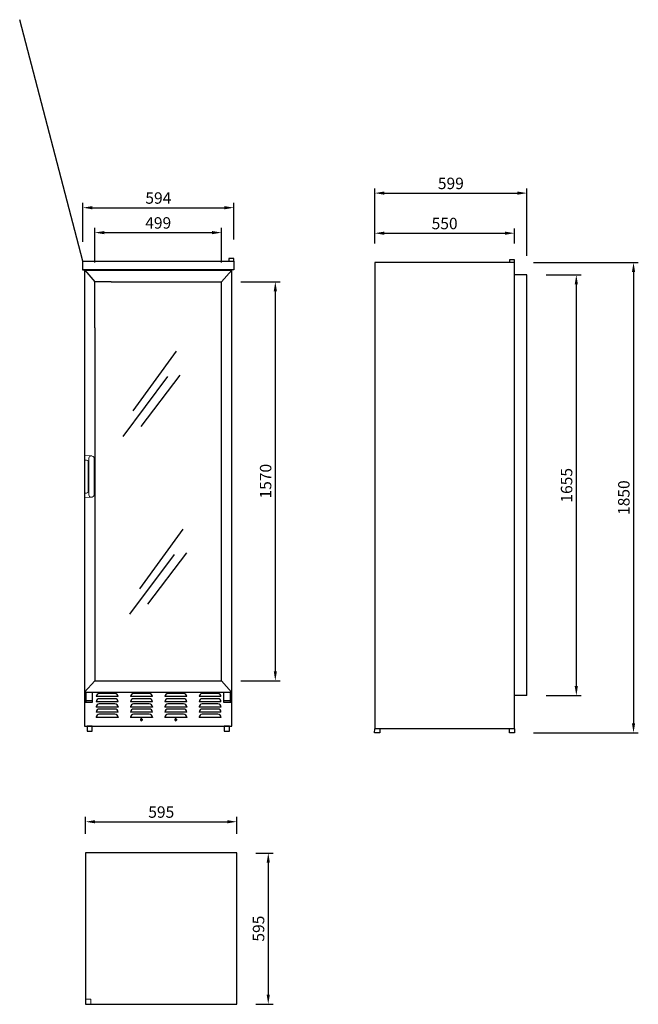
# Model space of a CAD drawing. Units: metres. Extents: x 54471 to 60996, y -77875 to -72641.
import ezdxf

# ---------------------------------------------------------------- set-up
doc = ezdxf.new("R2010")
doc.units = ezdxf.units.M
doc.header["$LTSCALE"] = 0.5
doc.header["$PDMODE"] = 2
doc.layers.get('0').update_dxf_attribs({"lineweight": 15})
for name, color, linetype in [('035', 4, 'Continuous'), ('10', 7, 'Continuous'), ('100', 1, 'Continuous')]:
    doc.layers.add(name, color=color, linetype=linetype)
doc.layers.add('Bem 1-25', color=8, linetype='Continuous', lineweight=0)
doc.layers.add('ma', color=4, linetype='Continuous', plot=False)
doc.styles.get("Standard").update_dxf_attribs({"font": 'arial.ttf'})
doc.dimstyles.new('1-25', dxfattribs={"dimscale": 15, "dimtxt": 3, "dimasz": 2.5, "dimexe": 1.25, "dimexo": 5, "dimtad": 1, "dimtxsty": 'Standard', "dimcen": 2.5, "dimadec": 0, "dimazin": 0, "dimtfac": 1, "dimtmove": 0, "dimatfit": 3, "dimfxl": 1, "dimarcsym": 0})

# ---------------------------------------------------------------- blocks, each defined once
blk = doc.blocks.new('*D190')
at = {"layer": 'Bem 1-25', "color": 0, "lineweight": -2}
for p, q in [((58822.6, -75844), (58822.6, -75777.3)), ((58860.1, -75796), (59380.1, -75796)), ((59417.6, -75844), (59417.6, -75777.3))]:
    blk.add_line(p, q, dxfattribs=at)
at = {"layer": 'Bem 1-25', "color": 0}
for points in [[(58860.1, -75789.8), (58860.1, -75802.3), (58822.6, -75796)], [(59380.1, -75789.8), (59380.1, -75802.3), (59417.6, -75796)]]:
    blk.add_solid(points, dxfattribs=at)
at = {"layer": 'Defpoints', "color": 0}
for p in [(59417.6, -75796), (58822.6, -75919), (59417.6, -75919)]:
    blk.add_point(p, dxfattribs=at)
at = {"layer": 'Bem 1-25', "color": 0, "insert": (59120.1, -75763.7), "char_height": 45, "attachment_point": 5}
blk.add_mtext('595', dxfattribs=at)
blk = doc.blocks.new('*D191')
at = {"layer": 'Bem 1-25', "color": 0, "lineweight": -2}
for p, q in [((59492.6, -75919), (59559.7, -75919)), ((59541, -75956.5), (59541, -76476.5)), ((59492.6, -76514), (59559.7, -76514))]:
    blk.add_line(p, q, dxfattribs=at)
at = {"layer": 'Bem 1-25', "color": 0}
for points in [[(59534.7, -75956.5), (59547.2, -75956.5), (59541, -75919)], [(59534.7, -76476.5), (59547.2, -76476.5), (59541, -76514)]]:
    blk.add_solid(points, dxfattribs=at)
at = {"layer": 'Defpoints', "color": 0}
for p in [(59417.6, -75919), (59417.6, -76514), (59541, -76514)]:
    blk.add_point(p, dxfattribs=at)
at = {"layer": 'Bem 1-25', "color": 0, "insert": (59508.6, -76216.5), "char_height": 45, "attachment_point": 5, "rotation": 90}
blk.add_mtext('595', dxfattribs=at)
blk = doc.blocks.new('*D192')
at = {"layer": 'Bem 1-25', "color": 0, "lineweight": -2}
for p, q in [((60633.6, -73645), (60771.3, -73645)), ((60752.6, -73682.5), (60752.6, -75262.5)), ((60633.6, -75300), (60771.3, -75300))]:
    blk.add_line(p, q, dxfattribs=at)
at = {"layer": 'Bem 1-25', "color": 0}
for points in [[(60746.3, -73682.5), (60758.8, -73682.5), (60752.6, -73645)], [(60746.3, -75262.5), (60758.8, -75262.5), (60752.6, -75300)]]:
    blk.add_solid(points, dxfattribs=at)
at = {"layer": 'Defpoints', "color": 0}
for p in [(60558.6, -73645), (60558.6, -75300), (60752.6, -75300)]:
    blk.add_point(p, dxfattribs=at)
at = {"layer": 'Bem 1-25', "color": 0, "insert": (60720.2, -74472.5), "char_height": 45, "attachment_point": 5, "rotation": 90}
blk.add_mtext('1655', dxfattribs=at)
blk = doc.blocks.new('*D193')
at = {"layer": 'Bem 1-25', "color": 0, "lineweight": -2}
for p, q in [((60584.6, -73596), (60996.4, -73596)), ((60977.7, -73633.5), (60977.7, -75408.5)), ((60584.6, -75446), (60996.4, -75446))]:
    blk.add_line(p, q, dxfattribs=at)
at = {"layer": 'Bem 1-25', "color": 0}
for points in [[(60971.4, -73633.5), (60983.9, -73633.5), (60977.7, -73596)], [(60971.4, -75408.5), (60983.9, -75408.5), (60977.7, -75446)]]:
    blk.add_solid(points, dxfattribs=at)
at = {"layer": 'Defpoints', "color": 0}
for p in [(60509.6, -73596), (60509.6, -75446), (60977.7, -75446)]:
    blk.add_point(p, dxfattribs=at)
at = {"layer": 'Bem 1-25', "color": 0, "insert": (60945.3, -74521), "char_height": 45, "attachment_point": 5, "rotation": 90}
blk.add_mtext('1850', dxfattribs=at)
blk = doc.blocks.new('*D194')
at = {"layer": 'Bem 1-25', "color": 0, "lineweight": -2}
for p, q in [((59959.6, -73521), (59959.6, -73462)), ((60509.6, -73521), (60509.6, -73462)), ((59997.1, -73480.7), (60472.1, -73480.7))]:
    blk.add_line(p, q, dxfattribs=at)
at = {"layer": 'Bem 1-25', "color": 0}
for points in [[(59997.1, -73474.5), (59997.1, -73487), (59959.6, -73480.7)], [(60472.1, -73474.5), (60472.1, -73487), (60509.6, -73480.7)]]:
    blk.add_solid(points, dxfattribs=at)
at = {"layer": 'Defpoints', "color": 0}
for p in [(60509.6, -73480.7), (59959.6, -73596), (60509.6, -73596)]:
    blk.add_point(p, dxfattribs=at)
at = {"layer": 'Bem 1-25', "color": 0, "insert": (60234.6, -73448.4), "char_height": 45, "attachment_point": 5}
blk.add_mtext('550', dxfattribs=at)
blk = doc.blocks.new('*D195')
at = {"layer": 'Bem 1-25', "color": 0, "lineweight": -2}
for p, q in [((59959.6, -73521), (59959.6, -73304.2)), ((59997.1, -73323), (60521.1, -73323)), ((60558.6, -73570), (60558.6, -73304.2))]:
    blk.add_line(p, q, dxfattribs=at)
at = {"layer": 'Bem 1-25', "color": 0}
for points in [[(59997.1, -73316.7), (59997.1, -73329.2), (59959.6, -73323)], [(60521.1, -73316.7), (60521.1, -73329.2), (60558.6, -73323)]]:
    blk.add_solid(points, dxfattribs=at)
at = {"layer": 'Defpoints', "color": 0}
for p in [(60558.6, -73323), (59959.6, -73596), (60558.6, -73645)]:
    blk.add_point(p, dxfattribs=at)
at = {"layer": 'Bem 1-25', "color": 0, "insert": (60259.1, -73290.6), "char_height": 45, "attachment_point": 5}
blk.add_mtext('599', dxfattribs=at)
blk = doc.blocks.new('*D196')
at = {"layer": 'Bem 1-25', "color": 0, "lineweight": -2}
for p, q in [((58811.5, -73515.2), (58811.5, -73361.7)), ((59405.9, -73505.2), (59405.9, -73361.7)), ((58849, -73380.4), (59368.4, -73380.4))]:
    blk.add_line(p, q, dxfattribs=at)
at = {"layer": 'Bem 1-25', "color": 0}
for points in [[(58849, -73374.2), (58849, -73386.7), (58811.5, -73380.4)], [(59368.4, -73374.2), (59368.4, -73386.7), (59405.9, -73380.4)]]:
    blk.add_solid(points, dxfattribs=at)
at = {"layer": 'Defpoints', "color": 0}
for p in [(59405.9, -73380.4), (58811.5, -73590.2), (59405.9, -73580.2)]:
    blk.add_point(p, dxfattribs=at)
at = {"layer": 'Bem 1-25', "color": 0, "insert": (59108.7, -73348.1), "char_height": 45, "attachment_point": 5}
blk.add_mtext('594', dxfattribs=at)
blk = doc.blocks.new('*D197')
at = {"layer": 'Bem 1-25', "color": 0, "lineweight": -2}
for p, q in [((58858.6, -73596.4), (58858.6, -73459.7)), ((58896.1, -73478.4), (59320.1, -73478.4)), ((59357.6, -73596.4), (59357.6, -73459.7))]:
    blk.add_line(p, q, dxfattribs=at)
at = {"layer": 'Bem 1-25', "color": 0}
for points in [[(58896.1, -73472.2), (58896.1, -73484.7), (58858.6, -73478.4)], [(59320.1, -73472.2), (59320.1, -73484.7), (59357.6, -73478.4)]]:
    blk.add_solid(points, dxfattribs=at)
at = {"layer": 'Defpoints', "color": 0}
for p in [(59357.6, -73478.4), (58858.6, -73671.4), (59357.6, -73671.4)]:
    blk.add_point(p, dxfattribs=at)
at = {"layer": 'Bem 1-25', "color": 0, "insert": (59108.1, -73446.1), "char_height": 45, "attachment_point": 5}
blk.add_mtext('499', dxfattribs=at)
blk = doc.blocks.new('*D198')
at = {"layer": 'Bem 1-25', "color": 0, "lineweight": -2}
for p, q in [((59432.6, -73671.4), (59587.5, -73671.4)), ((59568.7, -73708.9), (59568.7, -75203.7)), ((59432.7, -75241.2), (59587.5, -75241.2))]:
    blk.add_line(p, q, dxfattribs=at)
at = {"layer": 'Bem 1-25', "color": 0}
for points in [[(59562.5, -73708.9), (59575, -73708.9), (59568.7, -73671.4)], [(59562.5, -75203.7), (59575, -75203.7), (59568.7, -75241.2)]]:
    blk.add_solid(points, dxfattribs=at)
at = {"layer": 'Defpoints', "color": 0}
for p in [(59357.6, -73671.4), (59357.7, -75241.2), (59568.7, -75241.2)]:
    blk.add_point(p, dxfattribs=at)
at = {"layer": 'Bem 1-25', "color": 0, "insert": (59536.4, -74456.3), "char_height": 45, "attachment_point": 5, "rotation": 90}
blk.add_mtext('1570', dxfattribs=at)

msp = doc.modelspace()

# ---------------------------------------------------------------- linework, layer by layer
for p, q in [((58819.182, -74355.399), (58847.649, -74356.653)), ((58834.649, -74510.573), (58834.649, -74365.306)), ((58856.011, -74511.066), (58856.011, -74365.097)), ((58826.649, -74373.194), (58819.182, -74373.194)), ((58832.649, -74496.787), (58832.649, -74379.194)), ((58856.011, -74511.066), (58856.011, -74375.114)), ((58826.649, -74502.787), (58819.182, -74502.787)), ((58819.182, -74520.305), (58847.649, -74519.05))]:
    msp.add_line(p, q)
for centre, radius, start, end in [((58845.368, -74367.586), 10.93, 13.166831, 168.74008), ((58826.649, -74379.194), 6, 0, 90), ((58826.649, -74496.787), 6, 270, 0), ((58845.388, -74508.311), 10.974, 191.890602, 345.465371)]:
    msp.add_arc(centre, radius, start, end)
at = {"layer": '035'}
for p, q in [((59179.137, -73944.947), (59008.937, -74180.15)), ((59145.278, -74044.952), (58969.603, -74280.144)), ((59193.831, -74038.566), (59040.122, -74240.935)), ((59205.315, -74644.483), (59035.115, -74879.685)), ((59171.456, -74744.487), (58995.782, -74979.679)), ((59220.01, -74738.101), (59066.301, -74940.47))]:
    msp.add_line(p, q, dxfattribs=at)
at = {"layer": '10'}
for p, q in [((58858.631, -73853.088), (58858.631, -73671.441)), ((58922.661, -73671.441), (58858.631, -73671.441)), ((58922.661, -73671.441), (59357.597, -73671.441)), ((59357.597, -75176.419), (59357.597, -73671.441)), ((58858.631, -73853.088), (58858.631, -75241.172)), ((59357.667, -75241.19), (59357.597, -75176.419)), ((58858.631, -75241.172), (59357.687, -75241.19))]:
    msp.add_line(p, q, dxfattribs=at)
at = {"layer": '100'}
for p, q in [((58810.919, -73590.248), (58810.877, -73624.248)), ((58810.919, -73590.248), (59405.919, -73590.248)), ((59405.919, -73580.248), (59385.919, -73580.248)), ((59385.919, -73580.248), (59385.919, -73590.199)), ((59405.919, -73590.248), (59405.919, -73580.248)), ((59405.919, -73590.248), (59405.919, -73624.248)), ((60509.501, -73585.915), (60489.501, -73585.915)), ((60489.501, -73585.915), (60489.501, -73595.867)), ((60509.501, -73595.915), (60509.501, -73585.915)), ((59405.919, -73624.248), (58810.877, -73624.248)), ((58810.877, -73624.248), (58818.877, -73624.248)), ((58818.877, -73624.248), (58818.877, -75420.248)), ((58819.107, -73626.295), (59397.943, -73626.295)), ((58819.107, -73626.295), (58858.631, -73671.441)), ((59397.943, -73626.295), (59357.597, -73671.441)), ((59397.877, -75420.248), (59397.877, -73624.258)), ((60509.587, -73595.968), (59959.587, -73595.968)), ((59959.587, -73595.968), (59959.587, -75430.968)), ((60509.587, -75430.968), (60509.587, -73595.968)), ((60558.587, -73644.972), (60509.587, -73644.972)), ((60558.587, -75299.972), (60558.587, -73644.972)), ((58818.877, -75286.172), (58858.631, -75241.172)), ((59396.379, -75286.172), (59357.687, -75241.19)), ((58818.877, -75286.172), (59396.379, -75286.172)), ((58823.151, -75286.209), (58823.151, -75325.209)), ((58850.152, -75325.322), (58850.152, -75286.209)), ((58938.106, -75291.497), (58876.106, -75291.497)), ((59073.106, -75291.497), (59011.106, -75291.497)), ((59208.106, -75291.497), (59146.106, -75291.497)), ((59343.106, -75291.497), (59281.106, -75291.497)), ((59365.235, -75286.012), (59365.235, -75325.012)), ((59392.236, -75325.125), (59392.236, -75286.012)), ((60558.587, -75299.972), (60509.587, -75299.972)), ((58850.152, -75320.209), (58818.765, -75320.209)), ((58818.765, -75325.209), (58850.152, -75325.209)), ((58864.106, -75303.497), (58864.106, -75303.906)), ((58950.106, -75303.906), (58864.106, -75303.906)), ((58864.106, -75323.906), (58864.106, -75324.316)), ((58950.106, -75324.316), (58864.106, -75324.316)), ((58938.106, -75311.906), (58876.106, -75311.906)), ((58938.106, -75332.316), (58876.106, -75332.316)), ((58950.106, -75303.497), (58950.106, -75303.906)), ((58950.106, -75323.906), (58950.106, -75324.316)), ((58999.106, -75303.497), (58999.106, -75303.906)), ((59085.106, -75303.906), (58999.106, -75303.906)), ((58999.106, -75323.906), (58999.106, -75324.316)), ((59085.106, -75324.316), (58999.106, -75324.316)), ((59073.106, -75311.906), (59011.106, -75311.906)), ((59073.106, -75332.316), (59011.106, -75332.316)), ((59085.106, -75303.497), (59085.106, -75303.906)), ((59085.106, -75323.906), (59085.106, -75324.316)), ((59134.106, -75303.497), (59134.106, -75303.906)), ((59220.106, -75303.906), (59134.106, -75303.906)), ((59134.106, -75323.906), (59134.106, -75324.316)), ((59220.106, -75324.316), (59134.106, -75324.316)), ((59208.106, -75311.906), (59146.106, -75311.906)), ((59208.106, -75332.316), (59146.106, -75332.316)), ((59220.106, -75303.497), (59220.106, -75303.906)), ((59220.106, -75323.906), (59220.106, -75324.316)), ((59269.106, -75303.497), (59269.106, -75303.906)), ((59355.106, -75303.906), (59269.106, -75303.906)), ((59269.106, -75323.906), (59269.106, -75324.316)), ((59355.106, -75324.316), (59269.106, -75324.316)), ((59343.106, -75311.906), (59281.106, -75311.906)), ((59343.106, -75332.316), (59281.106, -75332.316)), ((59355.106, -75323.906), (59355.106, -75324.316)), ((59397.736, -75320.012), (59365.235, -75320.012)), ((59365.235, -75325.012), (59397.736, -75325.012)), ((58864.106, -75344.316), (58864.106, -75344.726)), ((58950.106, -75344.726), (58864.106, -75344.726)), ((58864.106, -75364.726), (58864.106, -75365.135)), ((58950.106, -75365.135), (58864.106, -75365.135)), ((58938.106, -75352.726), (58876.106, -75352.726)), ((58938.106, -75373.135), (58876.106, -75373.135)), ((58950.106, -75344.316), (58950.106, -75344.726)), ((58950.106, -75364.726), (58950.106, -75365.135)), ((58999.106, -75344.316), (58999.106, -75344.726)), ((59085.106, -75344.726), (58999.106, -75344.726)), ((58999.106, -75364.726), (58999.106, -75365.135)), ((59085.106, -75365.135), (58999.106, -75365.135)), ((59073.106, -75352.726), (59011.106, -75352.726)), ((59073.106, -75373.135), (59011.106, -75373.135)), ((59085.106, -75344.316), (59085.106, -75344.726)), ((59085.106, -75364.726), (59085.106, -75365.135)), ((59134.106, -75344.316), (59134.106, -75344.726)), ((59220.106, -75344.726), (59134.106, -75344.726)), ((59134.106, -75364.726), (59134.106, -75365.135)), ((59220.106, -75365.135), (59134.106, -75365.135)), ((59208.106, -75352.726), (59146.106, -75352.726)), ((59208.106, -75373.135), (59146.106, -75373.135)), ((59220.106, -75344.316), (59220.106, -75344.726)), ((59220.106, -75364.726), (59220.106, -75365.135)), ((59269.106, -75344.316), (59269.106, -75344.726)), ((59355.106, -75344.726), (59269.106, -75344.726)), ((59269.106, -75364.726), (59269.106, -75365.135)), ((59355.106, -75365.135), (59269.106, -75365.135)), ((59343.106, -75352.726), (59281.106, -75352.726)), ((59343.106, -75373.135), (59281.106, -75373.135)), ((59355.106, -75344.316), (59355.106, -75344.726)), ((59355.106, -75364.726), (59355.106, -75365.135)), ((58864.106, -75385.135), (58864.106, -75385.545)), ((58950.106, -75385.545), (58864.106, -75385.545)), ((58950.106, -75385.135), (58950.106, -75385.545)), ((58999.106, -75385.135), (58999.106, -75385.545)), ((59085.106, -75385.545), (58999.106, -75385.545)), ((59037.106, -75393.545), (59047.106, -75393.545)), ((59042.106, -75395.545), (59037.907, -75395.545)), ((59039.106, -75393.545), (59039.106, -75395.545)), ((59042.106, -75398.545), (59042.106, -75388.545)), ((59042.106, -75395.545), (59046.58, -75395.545)), ((59045.106, -75393.545), (59045.106, -75395.545)), ((59085.106, -75385.135), (59085.106, -75385.545)), ((59134.106, -75385.135), (59134.106, -75385.545)), ((59220.106, -75385.545), (59134.106, -75385.545)), ((59172.106, -75393.545), (59182.106, -75393.545)), ((59177.106, -75395.545), (59172.907, -75395.545)), ((59174.106, -75393.545), (59174.106, -75395.545)), ((59177.106, -75398.545), (59177.106, -75388.545)), ((59177.106, -75395.545), (59181.58, -75395.545)), ((59180.106, -75393.545), (59180.106, -75395.545)), ((59220.106, -75385.135), (59220.106, -75385.545)), ((59269.106, -75385.135), (59269.106, -75385.545)), ((59355.106, -75385.545), (59269.106, -75385.545)), ((59355.106, -75385.135), (59355.106, -75385.545)), ((58818.877, -75420.248), (59397.877, -75420.248)), ((59959.425, -75445.968), (59959.587, -75430.968)), ((59979.425, -75445.968), (59959.425, -75445.968)), ((60509.587, -75430.968), (59959.587, -75430.968)), ((59979.425, -75430.968), (59979.425, -75445.968)), ((60489.587, -75445.968), (60489.749, -75430.968)), ((60509.587, -75445.968), (60489.587, -75445.968)), ((60509.587, -75430.968), (60509.587, -75445.968))]:
    msp.add_line(p, q, dxfattribs=at)
for points in [[(58828.901, -75440.108), (58848.901, -75440.108), (58848.901, -75420.108), (58828.901, -75420.108)], [(59368.013, -75440.291), (59388.013, -75440.291), (59388.013, -75420.291), (59368.013, -75420.291)], [(58822.648, -76513.953), (59417.648, -76513.953), (59417.648, -75918.953), (58822.648, -75918.953)]]:
    msp.add_lwpolyline(points, close=True, dxfattribs=at)
for centre, radius, start, end in [((58876.106, -75303.497), 12, 90, 180), ((58938.106, -75303.497), 12, 0, 90), ((59011.106, -75303.497), 12, 90, 180), ((59073.106, -75303.497), 12, 0, 90), ((59146.106, -75303.497), 12, 90, 180), ((59208.106, -75303.497), 12, 0, 90), ((59281.106, -75303.497), 12, 90, 180), ((59343.106, -75303.497), 12, 0, 90), ((58876.106, -75323.906), 12, 90, 180), ((58876.106, -75344.316), 12, 90, 180), ((58938.106, -75323.906), 12, 0, 90), ((58938.106, -75344.316), 12, 0, 90), ((59011.106, -75323.906), 12, 90, 180), ((59011.106, -75344.316), 12, 90, 180), ((59073.106, -75323.906), 12, 0, 90), ((59073.106, -75344.316), 12, 0, 90), ((59146.106, -75323.906), 12, 90, 180), ((59146.106, -75344.316), 12, 90, 180), ((59208.106, -75323.906), 12, 0, 90), ((59208.106, -75344.316), 12, 0, 90), ((59281.106, -75323.906), 12, 90, 180), ((59281.106, -75344.316), 12, 90, 180), ((59343.106, -75323.906), 12, 0, 90), ((59343.106, -75344.316), 12, 0, 90), ((58876.106, -75364.726), 12, 90, 180), ((58876.106, -75385.135), 12, 90, 180), ((58938.106, -75364.726), 12, 0, 90), ((58938.106, -75385.135), 12, 0, 90), ((59011.106, -75364.726), 12, 90, 180), ((59011.106, -75385.135), 12, 90, 180), ((59073.106, -75364.726), 12, 0, 90), ((59073.106, -75385.135), 12, 0, 90), ((59146.106, -75364.726), 12, 90, 180), ((59146.106, -75385.135), 12, 90, 180), ((59208.106, -75364.726), 12, 0, 90), ((59208.106, -75385.135), 12, 0, 90), ((59281.106, -75364.726), 12, 90, 180), ((59281.106, -75385.135), 12, 90, 180), ((59343.106, -75364.726), 12, 0, 90), ((59343.106, -75385.135), 12, 0, 90), ((59042.106, -75393.545), 3, 0, 180), ((59042.106, -75395.545), 3, 180, 0), ((59177.106, -75393.545), 3, 0, 180), ((59177.106, -75395.545), 3, 180, 0)]:
    msp.add_arc(centre, radius, start, end, dxfattribs=at)
at = {"layer": 'Bem 1-25'}
msp.add_line((59357.667, -75241.19), (59357.667, -75241.19), dxfattribs=at)
msp.add_lwpolyline([(58823.047, -76514.223), (58843.047, -76514.223), (58843.047, -76494.223), (58823.047, -76494.223)], close=True, dxfattribs=at)
at = {"layer": 'ma'}
msp.add_line((58811.503, -73590.181), (58563.37, -72640.761), dxfattribs=at)

# ---------------------------------------------------------------- dimensions: what is measured, and where the dimension line sits
at = {"layer": 'Bem 1-25'}
for base, p1, p2, picture, middle in [((60558.587, -73322.985), (59959.587, -73595.968), (60558.587, -73644.972), '*D195', (60259.087, -73290.634)), ((60509.587, -73480.738), (59959.587, -73595.968), (60509.587, -73595.968), '*D194', (60234.587, -73448.387)), ((59417.648, -75796.025), (58822.648, -75918.953), (59417.648, -75918.953), '*D190', (59120.148, -75763.674))]:
    dim = msp.add_linear_dim(base=base, p1=p1, p2=p2, dimstyle='1-25', dxfattribs=at)
    dim.commit()
    dim.dimension.update_dxf_attribs({"geometry": picture, "text_midpoint": middle})
dim = msp.add_linear_dim(base=(59405.919, -73380.436), p1=(58811.503, -73590.181), p2=(59405.919, -73580.248), dimstyle='1-25', override={"dimdec": 0}, dxfattribs=at)
dim.commit()
dim.dimension.update_dxf_attribs({"geometry": '*D196', "text_midpoint": (59108.711, -73380.436), "dimtype": 160})
dim = msp.add_linear_dim(base=(59357.597, -73478.43), p1=(58858.631, -73671.441), p2=(59357.597, -73671.441), dimstyle='1-25', override={"dimdec": 0}, dxfattribs=at)
dim.commit()
dim.dimension.update_dxf_attribs({"geometry": '*D197', "text_midpoint": (59108.114, -73446.079)})
for base, p1, p2, picture, middle in [((60977.66, -75445.968), (60509.587, -73595.968), (60509.587, -75445.968), '*D193', (60945.309, -74520.968)), ((60752.568, -75299.972), (60558.587, -73644.972), (60558.587, -75299.972), '*D192', (60720.217, -74472.472)), ((59540.984, -76513.953), (59417.648, -75918.953), (59417.648, -76513.953), '*D191', (59508.633, -76216.453))]:
    dim = msp.add_linear_dim(base=base, p1=p1, p2=p2, angle=90, dimstyle='1-25', dxfattribs=at)
    dim.commit()
    dim.dimension.update_dxf_attribs({"geometry": picture, "text_midpoint": middle})
dim = msp.add_linear_dim(base=(59568.714, -75241.19), p1=(59357.597, -73671.441), p2=(59357.667, -75241.19), angle=90, dimstyle='1-25', override={"dimdec": 0}, dxfattribs=at)
dim.commit()
dim.dimension.update_dxf_attribs({"geometry": '*D198', "text_midpoint": (59536.363, -74456.315)})

doc.saveas('drawing.dxf')
